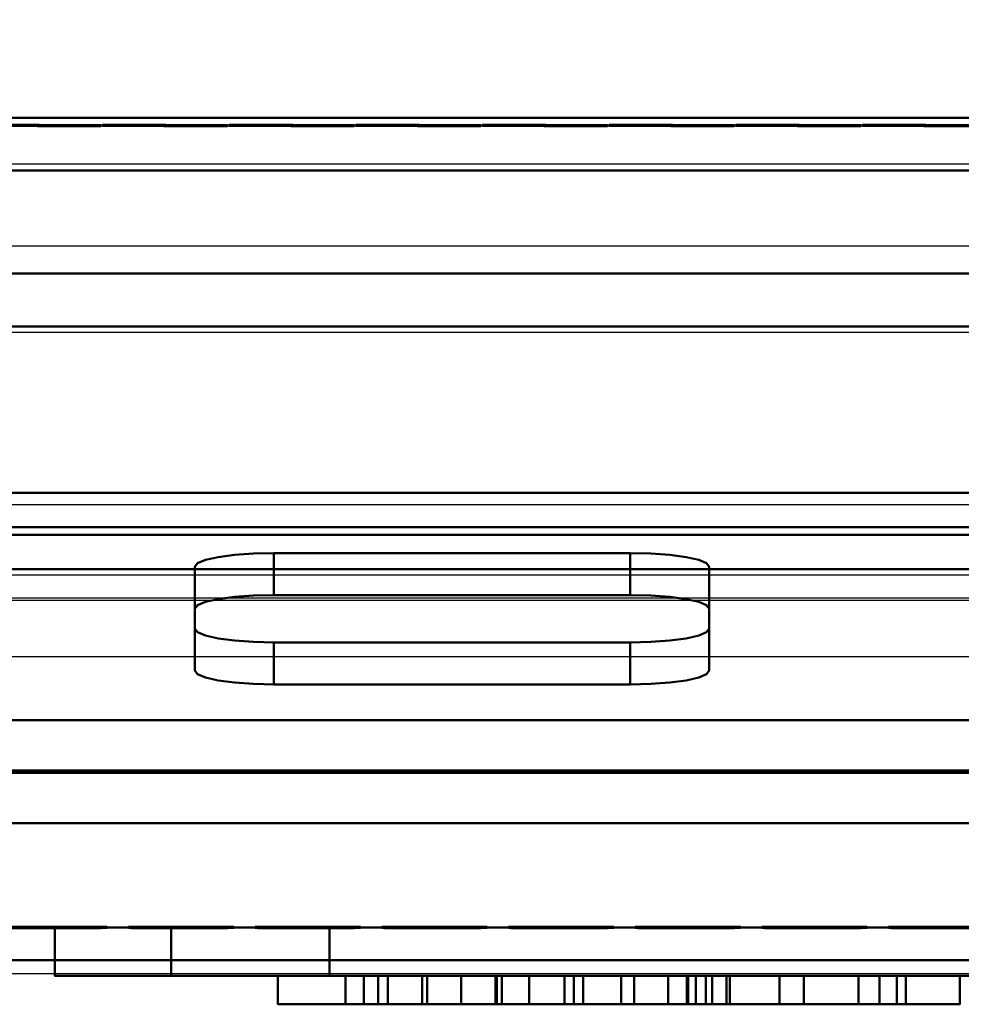
# Model space of a CAD drawing. Units: millimetres. Extents: x -4 to 1465, y -869 to 177.
# Drawn here: x 169 to 193, y -625 to -600 of the extents above; entities that cross this region are included whole.
import ezdxf

# ---------------------------------------------------------------- set-up
doc = ezdxf.new("R2010")
doc.units = ezdxf.units.MM
doc.linetypes.add('SLD-Solid', pattern=[0])
doc.linetypes.add('Проекционная линия', pattern=[3.2004, 1.6002, -1.6002])
doc.layers.add('3D', color=250, linetype='Continuous')
doc.layers.add('PLAN', color=10, linetype='Continuous')

msp = doc.modelspace()

# ---------------------------------------------------------------- linework, layer by layer
at = {"layer": '3D', "linetype": 'Проекционная линия', "lineweight": 70}
for points in [[(386, 0, 30.414), (386, -602.966, 30.414), (0, -602.966, 30.414), (0, 0, 30.414)], [(386, -623.233, 456.051), (386, -599.79, 589), (0, -599.79, 589), (0, -623.233, 456.051)], [(0, -602.966, 30.414), (386, -602.966, 30.414), (386, -623.233, 106.051), (0, -623.233, 106.051)], [(0, -623.233, 106.051), (386, -623.233, 106.051), (386, -623.233, 456.051), (0, -623.233, 456.051)]]:
    msp.add_3dface(points, dxfattribs=at)
at = {"layer": '3D', "lineweight": 40}
for points, invisible_edges in [([(15, -623.233, 385), (386, -574.79, 385), (0, -574.79, 385), (0, -608.233, 385)], 9), ([(0, -574.79, 117.07), (386, -574.79, 117.07), (371, -623.233, 117.07), (15, -623.233, 117.07)], 10), ([(0, -574.79, 107.274), (15, -623.233, 107.274), (371, -623.233, 107.274), (386, -574.79, 107.274)], 5), ([(371, -602.966, 30.414), (15, -602.966, 30.414), (0, -574.79, 30.414), (386, -574.79, 30.414)], 10), ([(386, -574.79, 385), (15, -623.233, 385), (371, -623.233, 385), (386, -608.233, 385)], 5), ([(106, -602.775, 572.074), (280, -602.775, 572.074), (280, -619.271, 478.518), (106, -619.271, 478.518)], 10), ([(106, -604.107, 572.309), (106, -620.603, 478.753), (280, -620.603, 478.753), (280, -604.107, 572.309)], 5), ([(151, -606.712, 557.537), (235, -606.712, 557.537), (235, -617.999, 493.525), (151, -617.999, 493.525)], 10), ([(151, -619.331, 493.76), (235, -619.331, 493.76), (151, -608.044, 557.772), (143, -617.942, 501.638)], 14), ([(235, -608.044, 557.772), (151, -608.044, 557.772), (235, -619.331, 493.76)], 14), ([(184.6, -613.773, 525.277), (186.6, -614.121, 523.307), (173.6, -614.121, 523.307), (175.6, -613.773, 525.277)], 7), ([(174.6, -613.82, 525.013), (175.082, -613.785, 525.209), (175.6, -613.773, 525.277), (173.6, -614.121, 523.307)], 12), ([(173.868, -613.947, 524.292), (174.186, -613.875, 524.7), (174.6, -613.82, 525.013), (173.6, -614.121, 523.307)], 12), ([(174.186, -614.936, 524.887), (174.6, -614.88, 525.2), (174.6, -613.82, 525.013), (174.186, -613.875, 524.7)], 10), ([(175.082, -613.785, 525.209), (174.6, -613.82, 525.013), (174.6, -614.88, 525.2), (175.082, -614.846, 525.396)], 10), ([(175.6, -613.773, 525.277), (175.082, -613.785, 525.209), (175.082, -614.846, 525.396), (175.6, -614.834, 525.463)], 2), ([(184.6, -613.773, 525.277), (185.118, -613.785, 525.209), (185.6, -613.82, 525.013), (186.6, -614.121, 523.307)], 12), ([(184.6, -614.834, 525.463), (185.118, -614.846, 525.396), (185.118, -613.785, 525.209), (184.6, -613.773, 525.277)], 2), ([(185.6, -613.82, 525.013), (185.118, -613.785, 525.209), (185.118, -614.846, 525.396), (185.6, -614.88, 525.2)], 10), ([(186.332, -613.947, 524.292), (186.532, -614.031, 523.817), (186.6, -614.121, 523.307), (185.6, -613.82, 525.013)], 12), ([(185.6, -613.82, 525.013), (186.014, -613.875, 524.7), (186.332, -613.947, 524.292)], 12), ([(186.014, -613.875, 524.7), (185.6, -613.82, 525.013), (185.6, -614.88, 525.2), (186.014, -614.936, 524.887)], 10), ([(173.6, -614.121, 523.307), (173.668, -614.031, 523.817), (173.868, -613.947, 524.292)], 12), ([(173.6, -615.181, 523.494), (173.668, -615.091, 524.004), (173.668, -614.031, 523.817), (173.6, -614.121, 523.307)], 2), ([(173.868, -613.947, 524.292), (173.668, -614.031, 523.817), (173.668, -615.091, 524.004), (173.868, -615.008, 524.479)], 10), ([(174.186, -613.875, 524.7), (173.868, -613.947, 524.292), (173.868, -615.008, 524.479), (174.186, -614.936, 524.887)], 10), ([(186.014, -614.936, 524.887), (186.332, -615.008, 524.479), (186.332, -613.947, 524.292), (186.014, -613.875, 524.7)], 10), ([(186.532, -614.031, 523.817), (186.332, -613.947, 524.292), (186.332, -615.008, 524.479), (186.532, -615.091, 524.004)], 10), ([(186.6, -614.121, 523.307), (186.532, -614.031, 523.817), (186.532, -615.091, 524.004), (186.6, -615.181, 523.494)], 2), ([(173.6, -615.684, 514.444), (173.6, -614.121, 523.307), (186.6, -614.121, 523.307), (186.6, -615.684, 514.444)], 10), ([(186.6, -615.181, 523.494), (184.6, -614.834, 525.463), (175.6, -614.834, 525.463), (173.6, -615.181, 523.494)], 13), ([(175.6, -614.834, 525.463), (175.082, -614.846, 525.396), (174.6, -614.88, 525.2), (173.6, -615.181, 523.494)], 12), ([(184.6, -614.834, 525.463), (186.6, -615.181, 523.494), (185.6, -614.88, 525.2), (185.118, -614.846, 525.396)], 3), ([(173.868, -615.008, 524.479), (173.668, -615.091, 524.004), (173.6, -615.181, 523.494), (174.6, -614.88, 525.2)], 12), ([(174.186, -614.936, 524.887), (173.868, -615.008, 524.479), (174.6, -614.88, 525.2)], 2), ([(186.6, -615.181, 523.494), (186.532, -615.091, 524.004), (186.332, -615.008, 524.479), (185.6, -614.88, 525.2)], 12), ([(185.6, -614.88, 525.2), (186.332, -615.008, 524.479), (186.014, -614.936, 524.887)], 1), ([(173.6, -616.744, 514.631), (186.6, -616.744, 514.631), (186.6, -615.181, 523.494), (173.6, -615.181, 523.494)], 5), ([(186.6, -615.684, 514.444), (186.532, -615.773, 513.934), (184.6, -616.031, 512.474), (173.6, -615.684, 514.444)], 14), ([(173.868, -615.857, 513.459), (173.668, -615.773, 513.934), (173.6, -615.684, 514.444), (174.6, -615.984, 512.738)], 12), ([(175.6, -616.031, 512.474), (175.082, -616.019, 512.541), (174.6, -615.984, 512.738), (173.6, -615.684, 514.444)], 12), ([(173.6, -615.684, 514.444), (184.6, -616.031, 512.474), (175.6, -616.031, 512.474)], 13), ([(173.6, -615.684, 514.444), (173.668, -615.773, 513.934), (173.668, -616.834, 514.121), (173.6, -616.744, 514.631)], 2), ([(173.668, -615.773, 513.934), (173.868, -615.857, 513.459), (173.868, -616.918, 513.646), (173.668, -616.834, 514.121)], 10), ([(174.186, -615.929, 513.051), (173.868, -615.857, 513.459), (174.6, -615.984, 512.738)], 2), ([(174.186, -616.99, 513.238), (173.868, -616.918, 513.646), (173.868, -615.857, 513.459), (174.186, -615.929, 513.051)], 10), ([(186.532, -615.773, 513.934), (186.332, -615.857, 513.459), (186.014, -615.929, 513.051), (184.6, -616.031, 512.474)], 12), ([(186.014, -615.929, 513.051), (186.332, -615.857, 513.459), (186.332, -616.918, 513.646), (186.014, -616.99, 513.238)], 10), ([(186.332, -615.857, 513.459), (186.532, -615.773, 513.934), (186.532, -616.834, 514.121), (186.332, -616.918, 513.646)], 10), ([(186.6, -616.744, 514.631), (186.532, -616.834, 514.121), (186.532, -615.773, 513.934), (186.6, -615.684, 514.444)], 2), ([(174.186, -615.929, 513.051), (174.6, -615.984, 512.738), (174.6, -617.045, 512.925), (174.186, -616.99, 513.238)], 10), ([(174.6, -615.984, 512.738), (175.082, -616.019, 512.541), (175.082, -617.08, 512.728), (174.6, -617.045, 512.925)], 10), ([(175.6, -617.091, 512.661), (175.082, -617.08, 512.728), (175.082, -616.019, 512.541), (175.6, -616.031, 512.474)], 2), ([(186.014, -615.929, 513.051), (185.6, -615.984, 512.738), (185.118, -616.019, 512.541), (184.6, -616.031, 512.474)], 8), ([(184.6, -616.031, 512.474), (185.118, -616.019, 512.541), (185.118, -617.08, 512.728), (184.6, -617.091, 512.661)], 2), ([(185.118, -616.019, 512.541), (185.6, -615.984, 512.738), (185.6, -617.045, 512.925), (185.118, -617.08, 512.728)], 10), ([(186.014, -616.99, 513.238), (185.6, -617.045, 512.925), (185.6, -615.984, 512.738), (186.014, -615.929, 513.051)], 10), ([(184.6, -617.091, 512.661), (186.6, -616.744, 514.631), (173.6, -616.744, 514.631), (175.6, -617.091, 512.661)], 7), ([(174.6, -617.045, 512.925), (175.082, -617.08, 512.728), (175.6, -617.091, 512.661), (173.6, -616.744, 514.631)], 12), ([(173.868, -616.918, 513.646), (174.186, -616.99, 513.238), (174.6, -617.045, 512.925), (173.6, -616.744, 514.631)], 12), ([(173.6, -616.744, 514.631), (173.668, -616.834, 514.121), (173.868, -616.918, 513.646)], 12), ([(186.532, -616.834, 514.121), (186.6, -616.744, 514.631), (184.6, -617.091, 512.661), (186.014, -616.99, 513.238)], 14), ([(186.014, -616.99, 513.238), (186.332, -616.918, 513.646), (186.532, -616.834, 514.121)], 12), ([(186.014, -616.99, 513.238), (184.6, -617.091, 512.661), (185.118, -617.08, 512.728), (185.6, -617.045, 512.925)], 1), ([(120.5, -623.233, 424.269), (120.5, -623.233, 429.269), (265.5, -623.233, 429.269), (265.5, -623.233, 424.269)], 5), ([(170.059, -623.233, 241.989), (170.059, -624.46, 241.989), (172.092, -624.46, 246.897), (172.092, -623.233, 246.897)], 4), ([(170.059, -624.46, 179.989), (170.059, -623.233, 179.989), (172.092, -623.233, 175.081), (172.092, -624.46, 175.081)], 4), ([(170.059, -623.233, 179.989), (173, -623.233, 179.989), (174.172, -623.233, 177.161), (172.092, -623.233, 175.081)], 5), ([(173, -623.233, 179.989), (170.059, -623.233, 179.989), (170.059, -623.233, 241.989), (173, -623.233, 241.989)], 5), ([(174.172, -623.233, 244.818), (173, -623.233, 241.989), (170.059, -623.233, 241.989), (172.092, -623.233, 246.897)], 10), ([(177, -624.46, 248.93), (177, -623.233, 248.93), (172.092, -623.233, 246.897), (172.092, -624.46, 246.897)], 4), ([(177, -623.233, 173.048), (177, -624.46, 173.048), (172.092, -624.46, 175.081), (172.092, -623.233, 175.081)], 4), ([(174.172, -623.233, 177.161), (177, -623.233, 175.989), (177, -623.233, 173.048), (172.092, -623.233, 175.081)], 10), ([(177, -623.233, 248.93), (177, -623.233, 245.989), (174.172, -623.233, 244.818), (172.092, -623.233, 246.897)], 5), ([(173, -623.233, 241.989), (209, -623.233, 245.989), (213, -623.233, 241.989), (173, -623.233, 179.989)], 7), ([(174.172, -623.233, 244.818), (175, -623.233, 245.453), (175.965, -623.233, 245.853), (173, -623.233, 241.989)], 12), ([(173, -623.233, 241.989), (175.965, -623.233, 245.853), (177, -623.233, 245.989), (209, -623.233, 245.989)], 9), ([(173.536, -623.233, 243.989), (174.172, -623.233, 244.818), (173, -623.233, 241.989), (173.136, -623.233, 243.024)], 2), ([(213, -623.233, 179.989), (210.035, -623.233, 176.125), (209, -623.233, 175.989), (173, -623.233, 179.989)], 13), ([(173.536, -623.233, 177.989), (173.136, -623.233, 178.954), (173, -623.233, 179.989), (175.965, -623.233, 176.125)], 12), ([(177, -623.233, 175.989), (175.965, -623.233, 176.125), (173, -623.233, 179.989), (209, -623.233, 175.989)], 6), ([(213, -623.233, 179.989), (173, -623.233, 179.989), (213, -623.233, 241.989)], 3), ([(173, -624.46, 241.989), (173.136, -624.46, 243.024), (173.136, -623.233, 243.024), (173, -623.233, 241.989)], 2), ([(173, -623.233, 179.989), (173.136, -623.233, 178.954), (173.136, -624.46, 178.954), (173, -624.46, 179.989)], 2), ([(174.172, -624.46, 244.818), (173, -624.46, 241.989), (173, -623.233, 241.989), (174.172, -623.233, 244.818)], 8), ([(174.172, -623.233, 177.161), (173, -623.233, 179.989), (173, -624.46, 179.989), (174.172, -624.46, 177.161)], 8), ([(173.536, -623.233, 243.989), (173.136, -623.233, 243.024), (173.136, -624.46, 243.024), (173.536, -624.46, 243.989)], 10), ([(173.136, -623.233, 178.954), (173.536, -623.233, 177.989), (173.536, -624.46, 177.989), (173.136, -624.46, 178.954)], 10), ([(174.172, -623.233, 177.161), (173.536, -623.233, 177.989), (175.965, -623.233, 176.125), (175, -623.233, 176.525)], 2), ([(174.172, -623.233, 244.818), (173.536, -623.233, 243.989), (173.536, -624.46, 243.989), (174.172, -624.46, 244.818)], 10), ([(174.172, -624.46, 177.161), (173.536, -624.46, 177.989), (173.536, -623.233, 177.989), (174.172, -623.233, 177.161)], 10), ([(174.172, -624.46, 244.818), (175, -624.46, 245.453), (175, -623.233, 245.453), (174.172, -623.233, 244.818)], 10), ([(174.172, -623.233, 177.161), (175, -623.233, 176.525), (175, -624.46, 176.525), (174.172, -624.46, 177.161)], 10), ([(174.172, -623.233, 244.818), (177, -623.233, 245.989), (177, -624.46, 245.989), (174.172, -624.46, 244.818)], 8), ([(174.172, -624.46, 177.161), (177, -624.46, 175.989), (177, -623.233, 175.989), (174.172, -623.233, 177.161)], 8), ([(175.965, -623.233, 245.853), (175, -623.233, 245.453), (175, -624.46, 245.453), (175.965, -624.46, 245.853)], 10), ([(175, -623.233, 176.525), (175.965, -623.233, 176.125), (175.965, -624.46, 176.125), (175, -624.46, 176.525)], 10), ([(177, -623.233, 245.989), (175.965, -623.233, 245.853), (175.965, -624.46, 245.853), (177, -624.46, 245.989)], 2), ([(177, -624.46, 175.989), (175.965, -624.46, 176.125), (175.965, -623.233, 176.125), (177, -623.233, 175.989)], 2), ([(177, -623.233, 173.048), (177, -623.233, 175.989), (209, -623.233, 175.989), (209, -623.233, 173.048)], 5), ([(209, -623.233, 245.989), (177, -623.233, 245.989), (177, -623.233, 248.93), (209, -623.233, 248.93)], 10), ([(265.5, -624.065, 429.269), (120.5, -624.065, 424.269), (265.5, -624.065, 424.269), (267.665, -624.065, 428.019)], 13), ([(120.5, -624.065, 429.269), (120.5, -624.065, 424.269), (265.5, -624.065, 429.269)], 3), ([(174.172, -624.46, 177.161), (173, -624.46, 179.989), (170.059, -624.46, 179.989), (172.092, -624.46, 175.081)], 10), ([(170.059, -624.46, 241.989), (170.059, -624.46, 179.989), (173, -624.46, 179.989), (173, -624.46, 241.989)], 10), ([(170.059, -624.46, 241.989), (173, -624.46, 241.989), (174.172, -624.46, 244.818), (172.092, -624.46, 246.897)], 5), ([(174.172, -624.46, 177.161), (172.092, -624.46, 175.081), (177, -624.46, 173.048), (177, -624.46, 175.989)], 5), ([(177, -624.46, 248.93), (172.092, -624.46, 246.897), (174.172, -624.46, 244.818), (177, -624.46, 245.989)], 10), ([(209, -624.46, 175.989), (210.035, -624.46, 176.125), (213, -624.46, 179.989), (173, -624.46, 179.989)], 14), ([(175.965, -624.46, 176.125), (177, -624.46, 175.989), (173, -624.46, 179.989), (173.536, -624.46, 177.989)], 14), ([(173, -624.46, 179.989), (173.136, -624.46, 178.954), (173.536, -624.46, 177.989)], 12), ([(177, -624.46, 175.989), (209, -624.46, 175.989), (173, -624.46, 179.989)], 14), ([(173, -624.46, 179.989), (213, -624.46, 179.989), (213, -624.46, 241.989), (173, -624.46, 241.989)], 5), ([(173.536, -624.46, 243.989), (173.136, -624.46, 243.024), (173, -624.46, 241.989), (174.172, -624.46, 244.818)], 4), ([(174.172, -624.46, 244.818), (173, -624.46, 241.989), (175.965, -624.46, 245.853), (175, -624.46, 245.453)], 3), ([(177, -624.46, 245.989), (175.965, -624.46, 245.853), (173, -624.46, 241.989), (213, -624.46, 241.989)], 14), ([(174.172, -624.46, 177.161), (175, -624.46, 176.525), (175.965, -624.46, 176.125), (173.536, -624.46, 177.989)], 4), ([(178.229, -624.46, 186.798), (177.411, -624.46, 183.742), (175.699, -624.46, 183.742), (178.478, -624.46, 187.725)], 12), ([(178.478, -624.46, 187.725), (175.699, -624.46, 183.742), (177.872, -624.46, 191.854), (179.345, -624.46, 190.963)], 5), ([(213, -624.46, 241.989), (209, -624.46, 245.989), (177, -624.46, 245.989)], 13), ([(209, -624.46, 173.048), (209, -624.46, 175.989), (177, -624.46, 175.989), (177, -624.46, 173.048)], 5), ([(177, -624.46, 245.989), (209, -624.46, 245.989), (209, -624.46, 248.93), (177, -624.46, 248.93)], 10), ([(181.229, -624.46, 191.854), (179.345, -624.46, 190.963), (177.872, -624.46, 191.854)], 3), ([(178.478, -624.46, 187.725), (180.333, -624.46, 187.725), (179.468, -624.46, 186.798), (178.229, -624.46, 186.798)], 10), ([(181.229, -624.46, 191.854), (181.671, -624.46, 191.796), (181.2, -624.46, 190.963), (179.345, -624.46, 190.963)], 10), ([(180.129, -624.46, 186.84), (179.468, -624.46, 186.798), (180.333, -624.46, 187.725)], 14), ([(179.468, -624.46, 186.798), (180.129, -624.46, 186.84), (180.129, -625.177, 186.84), (179.468, -625.177, 186.798)], 2), ([(180.333, -624.46, 187.725), (181.361, -624.46, 187.305), (180.768, -624.46, 187.011), (180.129, -624.46, 186.84)], 9), ([(180.768, -625.177, 187.011), (180.129, -625.177, 186.84), (180.129, -624.46, 186.84), (180.768, -624.46, 187.011)], 10), ([(180.851, -624.46, 188.426), (182.016, -624.46, 187.84), (181.361, -624.46, 187.305), (180.333, -624.46, 187.725)], 5), ([(180.333, -625.177, 187.725), (180.851, -625.177, 188.426), (180.851, -624.46, 188.426), (180.333, -624.46, 187.725)], 2), ([(180.768, -624.46, 187.011), (181.361, -624.46, 187.305), (181.361, -625.177, 187.305), (180.768, -625.177, 187.011)], 8), ([(181.179, -624.46, 189.233), (182.516, -624.46, 188.522), (182.016, -624.46, 187.84), (180.851, -624.46, 188.426)], 5), ([(181.179, -624.46, 189.233), (180.851, -624.46, 188.426), (180.851, -625.177, 188.426), (181.179, -625.177, 189.233)], 10), ([(182.83, -624.46, 189.308), (181.179, -624.46, 189.233), (181.298, -624.46, 190.097), (182.937, -624.46, 190.147)], 5), ([(181.179, -624.46, 189.233), (182.83, -624.46, 189.308), (182.516, -624.46, 188.522)], 13), ([(181.179, -625.177, 189.233), (181.298, -625.177, 190.097), (181.298, -624.46, 190.097), (181.179, -624.46, 189.233)], 10), ([(181.298, -624.46, 190.097), (181.2, -624.46, 190.963), (182.708, -624.46, 191.001), (182.878, -624.46, 190.589)], 10), ([(181.2, -624.46, 190.963), (181.671, -624.46, 191.796), (182.083, -624.46, 191.625), (182.437, -624.46, 191.354)], 9), ([(181.2, -624.46, 190.963), (182.437, -624.46, 191.354), (182.708, -624.46, 191.001)], 13), ([(181.298, -625.177, 190.097), (181.2, -625.177, 190.963), (181.2, -624.46, 190.963), (181.298, -624.46, 190.097)], 8), ([(181.229, -625.177, 191.854), (181.671, -625.177, 191.796), (181.671, -624.46, 191.796), (181.229, -624.46, 191.854)], 2), ([(181.298, -624.46, 190.097), (182.878, -624.46, 190.589), (182.937, -624.46, 190.147)], 13), ([(181.361, -624.46, 187.305), (182.016, -624.46, 187.84), (182.016, -625.177, 187.84), (181.361, -625.177, 187.305)], 2), ([(182.083, -624.46, 191.625), (181.671, -624.46, 191.796), (181.671, -625.177, 191.796), (182.083, -625.177, 191.625)], 10), ([(182.516, -625.177, 188.522), (182.016, -625.177, 187.84), (182.016, -624.46, 187.84), (182.516, -624.46, 188.522)], 10), ([(184.37, -624.46, 188.196), (183.176, -624.46, 183.742), (182.044, -624.46, 183.742), (183.412, -624.46, 188.848)], 8), ([(182.437, -624.46, 191.354), (182.083, -624.46, 191.625), (182.083, -625.177, 191.625), (182.437, -625.177, 191.354)], 10), ([(182.437, -625.177, 191.354), (182.708, -625.177, 191.001), (182.708, -624.46, 191.001), (182.437, -624.46, 191.354)], 10), ([(182.516, -624.46, 188.522), (182.83, -624.46, 189.308), (182.83, -625.177, 189.308), (182.516, -625.177, 188.522)], 10), ([(182.878, -624.46, 190.589), (182.708, -624.46, 191.001), (182.708, -625.177, 191.001), (182.878, -625.177, 190.589)], 10), ([(182.937, -625.177, 190.147), (182.83, -625.177, 189.308), (182.83, -624.46, 189.308), (182.937, -624.46, 190.147)], 2), ([(182.937, -624.46, 190.147), (182.878, -624.46, 190.589), (182.878, -625.177, 190.589), (182.937, -625.177, 190.147)], 2), ([(184.37, -624.46, 188.196), (183.412, -624.46, 188.848), (186.515, -624.46, 188.848), (186.033, -624.46, 188.196)], 5), ([(186.062, -624.46, 185.413), (186.256, -624.46, 183.742), (184.705, -624.46, 185.957), (185.561, -624.46, 185.957)], 9), ([(186.062, -624.46, 185.413), (185.561, -624.46, 185.957), (185.844, -624.46, 186.343), (186.581, -624.46, 185.87)], 5), ([(185.561, -625.177, 185.957), (185.844, -625.177, 186.343), (185.844, -624.46, 186.343), (185.561, -624.46, 185.957)], 2), ([(186.04, -624.46, 186.781), (187.038, -624.46, 186.389), (186.581, -624.46, 185.87), (185.844, -624.46, 186.343)], 5), ([(185.844, -625.177, 186.343), (186.04, -625.177, 186.781), (186.04, -624.46, 186.781), (185.844, -624.46, 186.343)], 10), ([(186.033, -624.46, 188.196), (186.515, -624.46, 188.848), (186.848, -624.46, 188.612), (187.112, -624.46, 188.302)], 9), ([(186.136, -624.46, 187.728), (186.033, -624.46, 188.196), (187.112, -624.46, 188.302), (187.292, -624.46, 187.936)], 10), ([(186.136, -625.177, 187.728), (186.033, -625.177, 188.196), (186.033, -624.46, 188.196), (186.136, -624.46, 187.728)], 8), ([(187.246, -624.46, 186.739), (186.04, -624.46, 186.781), (186.139, -624.46, 187.249), (187.361, -624.46, 187.13)], 5), ([(186.04, -624.46, 186.781), (187.246, -624.46, 186.739), (187.038, -624.46, 186.389)], 13), ([(186.04, -625.177, 186.781), (186.139, -625.177, 187.249), (186.139, -624.46, 187.249), (186.04, -624.46, 186.781)], 10), ([(186.672, -624.46, 184.625), (187.121, -624.46, 183.742), (186.256, -624.46, 183.742), (186.062, -624.46, 185.413)], 5), ([(186.581, -625.177, 185.87), (186.062, -625.177, 185.413), (186.062, -624.46, 185.413), (186.581, -624.46, 185.87)], 8), ([(186.139, -624.46, 187.249), (186.136, -624.46, 187.728), (187.376, -624.46, 187.538), (187.361, -624.46, 187.13)], 10), ([(186.136, -624.46, 187.728), (187.292, -624.46, 187.936), (187.376, -624.46, 187.538)], 13), ([(186.139, -625.177, 187.249), (186.136, -625.177, 187.728), (186.136, -624.46, 187.728), (186.139, -624.46, 187.249)], 10), ([(186.848, -624.46, 188.612), (186.515, -624.46, 188.848), (186.515, -625.177, 188.848), (186.848, -625.177, 188.612)], 8), ([(186.581, -624.46, 185.87), (187.038, -624.46, 186.389), (187.038, -625.177, 186.389), (186.581, -625.177, 185.87)], 8), ([(191.335, -624.46, 187.956), (187.121, -624.46, 183.742), (186.672, -624.46, 184.625), (190.896, -624.46, 188.848)], 10), ([(187.112, -624.46, 188.302), (186.848, -624.46, 188.612), (186.848, -625.177, 188.612), (187.112, -625.177, 188.302)], 10), ([(187.038, -624.46, 186.389), (187.246, -624.46, 186.739), (187.246, -625.177, 186.739), (187.038, -625.177, 186.389)], 2), ([(187.292, -624.46, 187.936), (187.112, -624.46, 188.302), (187.112, -625.177, 188.302), (187.292, -625.177, 187.936)], 10), ([(187.246, -624.46, 186.739), (187.361, -624.46, 187.13), (187.361, -625.177, 187.13), (187.246, -625.177, 186.739)], 10), ([(187.292, -625.177, 187.936), (187.376, -625.177, 187.538), (187.376, -624.46, 187.538), (187.292, -624.46, 187.936)], 10), ([(187.361, -624.46, 187.13), (187.376, -624.46, 187.538), (187.376, -625.177, 187.538), (187.361, -625.177, 187.13)], 10), ([(190.371, -624.46, 184.358), (191.565, -624.46, 183.742), (188.373, -624.46, 183.742), (188.988, -624.46, 184.358)], 1), ([(191.565, -624.46, 183.742), (190.371, -624.46, 184.358), (191.335, -624.46, 187.956), (192.933, -624.46, 188.848)], 5), ([(192.933, -624.46, 188.848), (191.335, -624.46, 187.956), (190.896, -624.46, 188.848)], 3), ([(178.478, -625.177, 187.725), (179.345, -625.177, 190.963), (177.872, -625.177, 191.854), (175.699, -625.177, 183.742)], 10), ([(175.699, -625.177, 183.742), (177.411, -625.177, 183.742), (178.229, -625.177, 186.798), (178.478, -625.177, 187.725)], 12), ([(179.345, -625.177, 190.963), (181.229, -625.177, 191.854), (177.872, -625.177, 191.854)], 13), ([(179.468, -625.177, 186.798), (180.333, -625.177, 187.725), (178.478, -625.177, 187.725), (178.229, -625.177, 186.798)], 5), ([(181.2, -625.177, 190.963), (181.671, -625.177, 191.796), (181.229, -625.177, 191.854), (179.345, -625.177, 190.963)], 5), ([(180.333, -625.177, 187.725), (179.468, -625.177, 186.798), (180.129, -625.177, 186.84), (180.768, -625.177, 187.011)], 9), ([(180.851, -625.177, 188.426), (180.333, -625.177, 187.725), (181.361, -625.177, 187.305), (182.016, -625.177, 187.84)], 10), ([(180.333, -625.177, 187.725), (180.768, -625.177, 187.011), (181.361, -625.177, 187.305)], 13), ([(182.016, -625.177, 187.84), (182.516, -625.177, 188.522), (181.179, -625.177, 189.233), (180.851, -625.177, 188.426)], 10), ([(181.298, -625.177, 190.097), (181.179, -625.177, 189.233), (182.83, -625.177, 189.308), (182.937, -625.177, 190.147)], 10), ([(181.179, -625.177, 189.233), (182.516, -625.177, 188.522), (182.83, -625.177, 189.308)], 13), ([(182.083, -625.177, 191.625), (181.671, -625.177, 191.796), (181.2, -625.177, 190.963), (182.437, -625.177, 191.354)], 6), ([(181.2, -625.177, 190.963), (181.298, -625.177, 190.097), (182.708, -625.177, 191.001), (182.437, -625.177, 191.354)], 10), ([(182.878, -625.177, 190.589), (182.708, -625.177, 191.001), (181.298, -625.177, 190.097), (182.937, -625.177, 190.147)], 6), ([(184.37, -625.177, 188.196), (183.412, -625.177, 188.848), (182.044, -625.177, 183.742), (183.176, -625.177, 183.742)], 1), ([(184.37, -625.177, 188.196), (186.515, -625.177, 188.848), (183.412, -625.177, 188.848)], 13), ([(186.033, -625.177, 188.196), (186.848, -625.177, 188.612), (186.515, -625.177, 188.848), (184.37, -625.177, 188.196)], 5), ([(186.062, -625.177, 185.413), (185.561, -625.177, 185.957), (184.705, -625.177, 185.957), (186.256, -625.177, 183.742)], 9), ([(186.062, -625.177, 185.413), (186.581, -625.177, 185.87), (185.844, -625.177, 186.343), (185.561, -625.177, 185.957)], 10), ([(186.581, -625.177, 185.87), (187.038, -625.177, 186.389), (186.04, -625.177, 186.781), (185.844, -625.177, 186.343)], 10), ([(187.112, -625.177, 188.302), (186.848, -625.177, 188.612), (186.033, -625.177, 188.196), (186.136, -625.177, 187.728)], 10), ([(187.246, -625.177, 186.739), (186.139, -625.177, 187.249), (186.04, -625.177, 186.781), (187.038, -625.177, 186.389)], 5), ([(186.256, -625.177, 183.742), (187.121, -625.177, 183.742), (186.672, -625.177, 184.625), (186.062, -625.177, 185.413)], 10), ([(186.136, -625.177, 187.728), (186.139, -625.177, 187.249), (187.376, -625.177, 187.538), (187.292, -625.177, 187.936)], 10), ([(187.112, -625.177, 188.302), (186.136, -625.177, 187.728), (187.292, -625.177, 187.936)], 3), ([(187.361, -625.177, 187.13), (187.376, -625.177, 187.538), (186.139, -625.177, 187.249), (187.246, -625.177, 186.739)], 6), ([(191.335, -625.177, 187.956), (190.896, -625.177, 188.848), (186.672, -625.177, 184.625), (187.121, -625.177, 183.742)], 5), ([(188.373, -625.177, 183.742), (191.565, -625.177, 183.742), (190.371, -625.177, 184.358), (188.988, -625.177, 184.358)], 2), ([(191.565, -625.177, 183.742), (192.933, -625.177, 188.848), (191.335, -625.177, 187.956), (190.371, -625.177, 184.358)], 10), ([(191.335, -625.177, 187.956), (192.933, -625.177, 188.848), (190.896, -625.177, 188.848)], 13)]:
    msp.add_3dface(points, dxfattribs=dict(at, invisible_edges=invisible_edges))
for points in [[(106, -604.107, 572.309), (280, -604.107, 572.309), (280, -602.775, 572.074), (106, -602.775, 572.074)], [(371, -623.233, 107.274), (15, -623.233, 107.274), (15, -602.966, 30.414), (371, -602.966, 30.414)], [(151, -608.044, 557.772), (235, -608.044, 557.772), (235, -606.712, 557.537), (151, -606.712, 557.537)], [(238, -612.254, 533.894), (238, -613.122, 528.97), (148, -613.122, 528.97), (148, -612.254, 533.894)], [(148, -612.254, 533.894), (148, -613.315, 534.081), (238, -613.315, 534.081), (238, -612.254, 533.894)], [(238, -614.183, 529.157), (148, -614.183, 529.157), (148, -613.122, 528.97), (238, -613.122, 528.97)], [(238, -613.315, 534.081), (148, -613.315, 534.081), (148, -614.183, 529.157), (238, -614.183, 529.157)], [(175.6, -614.834, 525.463), (184.6, -614.834, 525.463), (184.6, -613.773, 525.277), (175.6, -613.773, 525.277)], [(173.6, -616.744, 514.631), (173.6, -615.181, 523.494), (173.6, -614.121, 523.307), (173.6, -615.684, 514.444)], [(186.6, -614.121, 523.307), (186.6, -615.181, 523.494), (186.6, -616.744, 514.631), (186.6, -615.684, 514.444)], [(184.6, -616.031, 512.474), (184.6, -617.091, 512.661), (175.6, -617.091, 512.661), (175.6, -616.031, 512.474)], [(235, -617.999, 493.525), (235, -619.331, 493.76), (151, -619.331, 493.76), (151, -617.999, 493.525)], [(280, -619.271, 478.518), (280, -620.603, 478.753), (106, -620.603, 478.753), (106, -619.271, 478.518)], [(371, -623.233, 117.07), (371, -623.233, 385), (15, -623.233, 385), (15, -623.233, 117.07)], [(265.5, -624.065, 424.269), (120.5, -624.065, 424.269), (120.5, -623.233, 424.269), (265.5, -623.233, 424.269)], [(120.5, -624.065, 429.269), (265.5, -624.065, 429.269), (265.5, -623.233, 429.269), (120.5, -623.233, 429.269)], [(170.059, -623.233, 241.989), (170.059, -623.233, 179.989), (170.059, -624.46, 179.989), (170.059, -624.46, 241.989)], [(173, -624.46, 179.989), (173, -624.46, 241.989), (173, -623.233, 241.989), (173, -623.233, 179.989)], [(173, -624.46, 241.989), (173, -624.46, 179.989), (173, -623.233, 179.989), (173, -623.233, 241.989)], [(209, -623.233, 175.989), (209, -624.46, 175.989), (177, -624.46, 175.989), (177, -623.233, 175.989)], [(177, -624.46, 245.989), (209, -624.46, 245.989), (209, -623.233, 245.989), (177, -623.233, 245.989)], [(177, -624.46, 245.989), (177, -623.233, 245.989), (209, -623.233, 245.989), (209, -624.46, 245.989)], [(177, -623.233, 248.93), (177, -624.46, 248.93), (209, -624.46, 248.93), (209, -623.233, 248.93)], [(209, -624.46, 175.989), (209, -623.233, 175.989), (177, -623.233, 175.989), (177, -624.46, 175.989)], [(177, -623.233, 173.048), (209, -623.233, 173.048), (209, -624.46, 173.048), (177, -624.46, 173.048)], [(175.699, -625.177, 183.742), (177.872, -625.177, 191.854), (177.872, -624.46, 191.854), (175.699, -624.46, 183.742)], [(177.411, -625.177, 183.742), (175.699, -625.177, 183.742), (175.699, -624.46, 183.742), (177.411, -624.46, 183.742)], [(178.229, -624.46, 186.798), (178.229, -625.177, 186.798), (177.411, -625.177, 183.742), (177.411, -624.46, 183.742)], [(177.872, -625.177, 191.854), (181.229, -625.177, 191.854), (181.229, -624.46, 191.854), (177.872, -624.46, 191.854)], [(179.468, -624.46, 186.798), (179.468, -625.177, 186.798), (178.229, -625.177, 186.798), (178.229, -624.46, 186.798)], [(179.345, -624.46, 190.963), (179.345, -625.177, 190.963), (178.478, -625.177, 187.725), (178.478, -624.46, 187.725)], [(178.478, -625.177, 187.725), (180.333, -625.177, 187.725), (180.333, -624.46, 187.725), (178.478, -624.46, 187.725)], [(181.2, -624.46, 190.963), (181.2, -625.177, 190.963), (179.345, -625.177, 190.963), (179.345, -624.46, 190.963)], [(182.044, -625.177, 183.742), (183.412, -625.177, 188.848), (183.412, -624.46, 188.848), (182.044, -624.46, 183.742)], [(183.176, -625.177, 183.742), (182.044, -625.177, 183.742), (182.044, -624.46, 183.742), (183.176, -624.46, 183.742)], [(184.37, -625.177, 188.196), (183.176, -625.177, 183.742), (183.176, -624.46, 183.742), (184.37, -624.46, 188.196)], [(183.412, -625.177, 188.848), (186.515, -625.177, 188.848), (186.515, -624.46, 188.848), (183.412, -624.46, 188.848)], [(186.033, -624.46, 188.196), (186.033, -625.177, 188.196), (184.37, -625.177, 188.196), (184.37, -624.46, 188.196)], [(184.705, -625.177, 185.957), (185.561, -625.177, 185.957), (185.561, -624.46, 185.957), (184.705, -624.46, 185.957)], [(186.256, -624.46, 183.742), (186.256, -625.177, 183.742), (184.705, -625.177, 185.957), (184.705, -624.46, 185.957)], [(186.062, -625.177, 185.413), (186.672, -625.177, 184.625), (186.672, -624.46, 184.625), (186.062, -624.46, 185.413)], [(187.121, -624.46, 183.742), (187.121, -625.177, 183.742), (186.256, -625.177, 183.742), (186.256, -624.46, 183.742)], [(186.672, -625.177, 184.625), (190.896, -625.177, 188.848), (190.896, -624.46, 188.848), (186.672, -624.46, 184.625)], [(191.335, -625.177, 187.956), (187.121, -625.177, 183.742), (187.121, -624.46, 183.742), (191.335, -624.46, 187.956)], [(188.373, -625.177, 183.742), (188.988, -625.177, 184.358), (188.988, -624.46, 184.358), (188.373, -624.46, 183.742)], [(191.565, -625.177, 183.742), (188.373, -625.177, 183.742), (188.373, -624.46, 183.742), (191.565, -624.46, 183.742)], [(188.988, -625.177, 184.358), (190.371, -625.177, 184.358), (190.371, -624.46, 184.358), (188.988, -624.46, 184.358)], [(190.371, -624.46, 184.358), (190.371, -625.177, 184.358), (191.335, -625.177, 187.956), (191.335, -624.46, 187.956)], [(190.896, -625.177, 188.848), (192.933, -625.177, 188.848), (192.933, -624.46, 188.848), (190.896, -624.46, 188.848)], [(192.933, -625.177, 188.848), (191.565, -625.177, 183.742), (191.565, -624.46, 183.742), (192.933, -624.46, 188.848)]]:
    msp.add_3dface(points, dxfattribs=at)
at = {"layer": 'PLAN', "linetype": 'SLD-Solid', "lineweight": 25}
for p, q in [((14.5, -603.934), (371.5, -603.934)), ((371.5, -606.018), (14.5, -606.018)), ((287.516, -608.199), (98.484, -608.199)), ((287.44, -612.552), (98.56, -612.552)), ((98.56, -614.321), (287.44, -614.321)), ((98.464, -614.905), (287.536, -614.905)), ((286.75, -614.974), (99.25, -614.974)), ((138.5, -616.388), (247.5, -616.388)), ((247.5, -624.407), (138.5, -624.407))]:
    msp.add_line(p, q, dxfattribs=at)

# ---------------------------------------------------------------- meshes
at = {"layer": '3D', "lineweight": 40}
mesh = msp.add_polyface(dxfattribs=at)
corners = [(371, -623.233, 390.599), (15, -623.233, 390.599), (11.118, -622.722, 390.599), (7.5, -621.223, 390.599), (4.393, -618.839, 390.599), (2.01, -615.733, 390.599), (0.511, -612.115, 390.599), (0, -608.233, 390.599), (0, -574.79, 390.599), (386, -574.79, 390.599), (386, -608.233, 390.599), (385.489, -612.115, 390.599), (383.99, -615.733, 390.599), (381.607, -618.839, 390.599), (378.5, -621.223, 390.599), (374.882, -622.722, 390.599)]
mesh.append_faces([[corners[k] for k in face] for face in [(7, 1, 4)]], dxfattribs={"vtx0": -1, "vtx1": -1, "vtx2": -1})
mesh.append_faces([[corners[k] for k in face] for face in [(1, 7, 8, 0), (0, 11, 12, 15)]], dxfattribs={"vtx0": -1, "vtx2": -1})
mesh.append_faces([[corners[k] for k in face] for face in [(0, 9, 10, 11)]], dxfattribs={"vtx0": -1, "vtx3": -1})
mesh.append_faces([[corners[k] for k in face] for face in [(6, 7, 4, 5), (14, 15, 12, 13)]], dxfattribs={"vtx1": -1})
mesh.append_faces([[corners[k] for k in face] for face in [(8, 9, 0)]], dxfattribs={"vtx1": -1, "vtx2": -1})
mesh.append_faces([[corners[k] for k in face] for face in [(2, 3, 4, 1)]], dxfattribs={"vtx2": -1})
mesh = msp.add_polyface(dxfattribs=at)
corners = [(371, -599.79, 589), (15, -599.79, 589), (15, -623.233, 455), (371, -623.233, 455)]
mesh.append_faces([[corners[k] for k in face] for face in [(3, 0, 1, 2)]])
mesh = msp.add_polyface(dxfattribs=at)
corners = [(15, -623.233, 390.599), (371, -623.233, 390.599), (371, -623.233, 455), (15, -623.233, 455)]
mesh.append_faces([[corners[k] for k in face] for face in [(2, 3, 0, 1)]])

doc.saveas('drawing.dxf')
